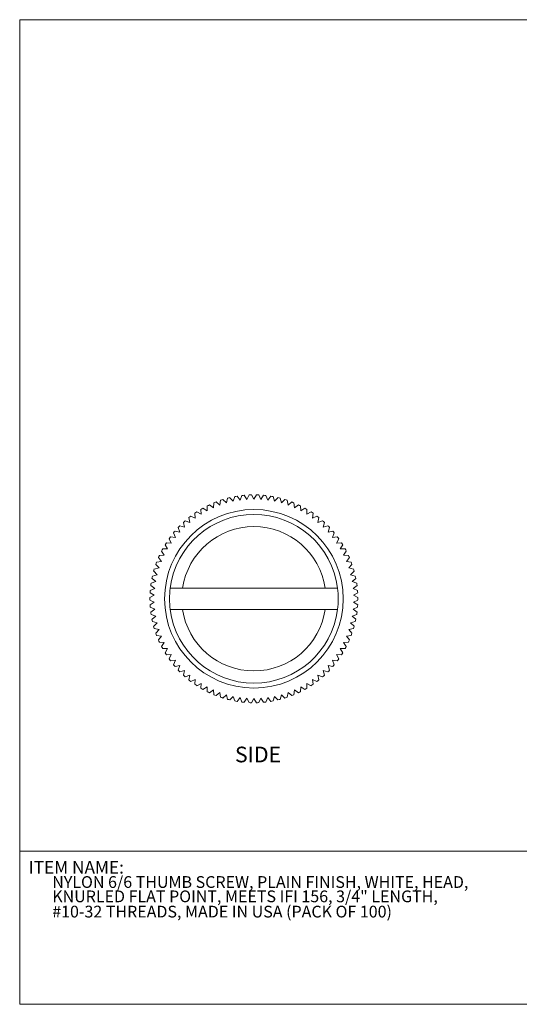
# Model space of a CAD drawing. Units: inches. Extents: x 3.3 to 29.9, y 1.6 to 21.7.
# Drawn here: x 3.3 to 13.5, y 1.6 to 21.7 of the extents above; entities that cross this region are included whole.
import ezdxf

# ---------------------------------------------------------------- set-up
doc = ezdxf.new("R2010")
doc.units = ezdxf.units.IN
doc.header["$MEASUREMENT"] = 0
doc.layers.add('DIM', color=8, linetype='Continuous')
doc.layers.add('FORMAT', color=7, linetype='Continuous')
doc.styles.add('SLDTEXTSTYLE0', font='GOTHIC.TTF', dxfattribs={"width": 0.913})
doc.styles.add('SLDTEXTSTYLE1', font='GOTHIC.TTF', dxfattribs={"width": 0.9})

msp = doc.modelspace()

# ---------------------------------------------------------------- linework, layer by layer
at = {"color": 7, "linetype": 'Continuous', "lineweight": 15}
for p, q in [((7.294, 11.89), (7.37, 11.826)), ((7.37, 11.826), (7.387, 11.924)), ((7.434, 11.939), (7.505, 11.87)), ((7.505, 11.87), (7.529, 11.967)), ((7.577, 11.978), (7.643, 11.905)), ((7.643, 11.905), (7.674, 11.999)), ((7.722, 12.008), (7.783, 11.929)), ((7.783, 11.929), (7.821, 12.021)), ((7.869, 12.027), (7.925, 11.944)), ((7.925, 11.944), (7.968, 12.033)), ((8.017, 12.035), (8.067, 11.949)), ((8.067, 11.949), (8.117, 12.035)), ((8.166, 12.033), (8.209, 11.944)), ((8.209, 11.944), (8.265, 12.027)), ((8.314, 12.021), (8.351, 11.929)), ((8.351, 11.929), (8.412, 12.008)), ((8.46, 11.999), (8.491, 11.905)), ((8.491, 11.905), (8.557, 11.978)), ((8.605, 11.967), (8.629, 11.87)), ((8.629, 11.87), (8.7, 11.939)), ((8.747, 11.924), (8.764, 11.826)), ((8.764, 11.826), (8.84, 11.89)), ((6.899, 11.686), (6.987, 11.639)), ((6.987, 11.639), (6.983, 11.739)), ((7.026, 11.763), (7.11, 11.711)), ((7.11, 11.711), (7.114, 11.81)), ((7.158, 11.831), (7.238, 11.773)), ((7.238, 11.773), (7.248, 11.872)), ((8.886, 11.872), (8.896, 11.773)), ((8.896, 11.773), (8.977, 11.831)), ((9.021, 11.81), (9.024, 11.711)), ((9.024, 11.711), (9.108, 11.763)), ((9.151, 11.739), (9.147, 11.639)), ((9.147, 11.639), (9.235, 11.686)), ((6.651, 11.377), (6.627, 11.473)), ((6.664, 11.506), (6.757, 11.472)), ((6.757, 11.472), (6.74, 11.57)), ((6.778, 11.6), (6.869, 11.56)), ((6.869, 11.56), (6.859, 11.659)), ((9.276, 11.659), (9.265, 11.56)), ((9.265, 11.56), (9.356, 11.6)), ((9.395, 11.57), (9.377, 11.472)), ((9.377, 11.472), (9.471, 11.506)), ((9.507, 11.473), (9.483, 11.377)), ((6.455, 11.295), (6.552, 11.275)), ((6.552, 11.275), (6.522, 11.369)), ((6.556, 11.404), (6.651, 11.377)), ((9.483, 11.377), (9.579, 11.404)), ((9.613, 11.369), (9.582, 11.275)), ((9.582, 11.275), (9.679, 11.295)), ((6.377, 11.051), (6.334, 11.14)), ((6.362, 11.18), (6.461, 11.166)), ((6.461, 11.166), (6.424, 11.258)), ((9.711, 11.258), (9.673, 11.166)), ((9.673, 11.166), (9.772, 11.18)), ((9.801, 11.14), (9.757, 11.051)), ((6.235, 10.804), (6.179, 10.887)), ((6.202, 10.93), (6.302, 10.93)), ((6.302, 10.93), (6.252, 11.016)), ((6.278, 11.058), (6.377, 11.051)), ((9.757, 11.051), (9.856, 11.058)), ((9.882, 11.016), (9.832, 10.93)), ((9.832, 10.93), (9.932, 10.93)), ((9.955, 10.887), (9.899, 10.804)), ((6.079, 10.661), (6.177, 10.674)), ((6.177, 10.674), (6.116, 10.753)), ((6.136, 10.797), (6.235, 10.804)), ((9.899, 10.804), (9.998, 10.797)), ((10.018, 10.753), (9.957, 10.674)), ((9.957, 10.674), (10.055, 10.661)), ((6.089, 10.404), (6.018, 10.473)), ((6.031, 10.52), (6.128, 10.541)), ((6.128, 10.541), (6.062, 10.614)), ((10.072, 10.614), (10.006, 10.541)), ((10.006, 10.541), (10.103, 10.52)), ((10.116, 10.473), (10.045, 10.404)), ((6.06, 10.265), (5.984, 10.329)), ((5.994, 10.377), (6.089, 10.404)), ((10.045, 10.404), (10.14, 10.377)), ((10.151, 10.329), (10.075, 10.265)), ((5.949, 10.083), (6.04, 10.124)), ((6.04, 10.124), (5.96, 10.182)), ((5.966, 10.231), (6.06, 10.265)), ((9.526, 10.128), (6.608, 10.128)), ((10.075, 10.265), (10.168, 10.231)), ((10.175, 10.182), (10.094, 10.124)), ((10.094, 10.124), (10.185, 10.083)), ((5.942, 9.935), (6.03, 9.982)), ((6.03, 9.84), (5.942, 9.886)), ((6.03, 9.982), (5.946, 10.035)), ((10.189, 10.035), (10.104, 9.982)), ((10.104, 9.982), (10.192, 9.935)), ((10.192, 9.886), (10.104, 9.84)), ((5.946, 9.787), (6.03, 9.84)), ((6.04, 9.698), (5.949, 9.738)), ((5.96, 9.639), (6.04, 9.698)), ((9.526, 9.693), (6.608, 9.693)), ((10.185, 9.738), (10.094, 9.698)), ((10.094, 9.698), (10.175, 9.639)), ((10.104, 9.84), (10.189, 9.787)), ((6.06, 9.557), (5.966, 9.591)), ((5.984, 9.493), (6.06, 9.557)), ((10.168, 9.591), (10.075, 9.557)), ((10.075, 9.557), (10.151, 9.493)), ((6.089, 9.418), (5.994, 9.445)), ((6.018, 9.349), (6.089, 9.418)), ((6.128, 9.281), (6.031, 9.302)), ((6.062, 9.207), (6.128, 9.281)), ((10.103, 9.302), (10.006, 9.281)), ((10.006, 9.281), (10.072, 9.207)), ((10.14, 9.445), (10.045, 9.418)), ((10.045, 9.418), (10.116, 9.349)), ((6.177, 9.147), (6.079, 9.161)), ((6.116, 9.069), (6.177, 9.147)), ((10.055, 9.161), (9.957, 9.147)), ((9.957, 9.147), (10.018, 9.069)), ((6.235, 9.017), (6.136, 9.024)), ((6.179, 8.935), (6.235, 9.017)), ((6.302, 8.892), (6.202, 8.892)), ((6.252, 8.806), (6.302, 8.892)), ((9.932, 8.892), (9.832, 8.892)), ((9.832, 8.892), (9.882, 8.806)), ((9.998, 9.024), (9.899, 9.017)), ((9.899, 9.017), (9.955, 8.935)), ((6.377, 8.771), (6.278, 8.764)), ((6.334, 8.682), (6.377, 8.771)), ((6.461, 8.656), (6.362, 8.642)), ((6.424, 8.564), (6.461, 8.656)), ((9.772, 8.642), (9.673, 8.656)), ((9.673, 8.656), (9.711, 8.564)), ((9.856, 8.764), (9.757, 8.771)), ((9.757, 8.771), (9.801, 8.682)), ((6.552, 8.547), (6.455, 8.526)), ((6.522, 8.452), (6.552, 8.547)), ((9.679, 8.526), (9.582, 8.547)), ((9.582, 8.547), (9.613, 8.452)), ((6.651, 8.444), (6.556, 8.417)), ((6.627, 8.348), (6.651, 8.444)), ((6.757, 8.349), (6.664, 8.315)), ((6.74, 8.251), (6.757, 8.349)), ((6.869, 8.262), (6.778, 8.221)), ((6.859, 8.163), (6.869, 8.262)), ((9.356, 8.221), (9.265, 8.262)), ((9.265, 8.262), (9.276, 8.163)), ((9.471, 8.315), (9.377, 8.349)), ((9.377, 8.349), (9.395, 8.251)), ((9.579, 8.417), (9.483, 8.444)), ((9.483, 8.444), (9.507, 8.348)), ((6.987, 8.182), (6.899, 8.135)), ((6.983, 8.083), (6.987, 8.182)), ((7.11, 8.111), (7.026, 8.058)), ((7.114, 8.012), (7.11, 8.111)), ((9.024, 8.111), (9.021, 8.012)), ((9.108, 8.058), (9.024, 8.111)), ((9.235, 8.135), (9.147, 8.182)), ((9.147, 8.182), (9.151, 8.083)), ((7.238, 8.049), (7.158, 7.99)), ((7.248, 7.95), (7.238, 8.049)), ((7.37, 7.995), (7.294, 7.931)), ((7.387, 7.897), (7.37, 7.995)), ((7.505, 7.951), (7.434, 7.882)), ((7.529, 7.855), (7.505, 7.951)), ((7.643, 7.917), (7.577, 7.843)), ((7.674, 7.822), (7.643, 7.917)), ((7.783, 7.892), (7.722, 7.814)), ((7.821, 7.8), (7.783, 7.892)), ((7.925, 7.877), (7.869, 7.795)), ((7.968, 7.788), (7.925, 7.877)), ((8.067, 7.872), (8.017, 7.786)), ((8.117, 7.786), (8.067, 7.872)), ((8.209, 7.877), (8.166, 7.788)), ((8.265, 7.795), (8.209, 7.877)), ((8.351, 7.892), (8.314, 7.8)), ((8.412, 7.814), (8.351, 7.892)), ((8.491, 7.917), (8.46, 7.822)), ((8.557, 7.843), (8.491, 7.917)), ((8.629, 7.951), (8.605, 7.855)), ((8.7, 7.882), (8.629, 7.951)), ((8.764, 7.995), (8.747, 7.897)), ((8.84, 7.931), (8.764, 7.995)), ((8.896, 8.049), (8.886, 7.95)), ((8.977, 7.99), (8.896, 8.049))]:
    msp.add_line(p, q, dxfattribs=at)
msp.add_circle((8.067, 9.911), 1.825, dxfattribs=at)
for radius, start, end in [(2.125, 111.3392, 112.6608), (2.125, 107.3392, 108.6608), (2.125, 103.3392, 104.6608), (2.125, 99.3392, 100.6608), (2.125, 95.3392, 96.6608), (2.125, 91.3392, 92.6608), (2.125, 87.3392, 88.6608), (2.125, 83.3392, 84.6608), (2.125, 79.3392, 80.6608), (2.125, 75.3392, 76.6608), (2.125, 71.3392, 72.6608), (2.125, 67.3392, 68.6608), (2.125, 123.3392, 124.6608), (2.125, 119.3392, 120.6608), (2.125, 115.3392, 116.6608), (2.125, 63.3392, 64.6608), (2.125, 59.3392, 60.6608), (2.125, 55.3392, 56.6608), (1.725, 7.2435, 172.7565), (2.125, 131.3392, 132.6608), (2.125, 127.3392, 128.6608), (2.125, 51.3392, 52.6608), (2.125, 47.3392, 48.6608), (2.125, 139.3392, 140.6608), (2.125, 135.3392, 136.6608), (1.475, 8.4796, 171.5204), (2.125, 43.3392, 44.6608), (2.125, 39.3392, 40.6608), (2.125, 143.3392, 144.6608), (2.125, 35.3392, 36.6608), (2.125, 151.3392, 152.6608), (2.125, 147.3392, 148.6608), (2.125, 31.3392, 32.6608), (2.125, 27.3392, 28.6608), (2.125, 155.3392, 156.6608), (2.125, 23.3392, 24.6608), (2.125, 163.3392, 164.6608), (2.125, 159.3392, 160.6608), (2.125, 19.3392, 20.6608), (2.125, 15.3392, 16.6608), (2.125, 167.3392, 168.6608), (2.125, 11.3392, 12.6608), (2.125, 175.3392, 176.6608), (2.125, 171.3392, 172.6608), (1.725, 172.7565, 187.2435), (1.725, 352.7565, 7.2435), (2.125, 7.3392, 8.6608), (2.125, 3.3392, 4.6608), (2.125, 179.3392, 180.6608), (2.125, 359.3392, 0.6608), (2.125, 183.3392, 184.6608), (1.725, 187.2435, 352.7565), (1.475, 188.4796, 351.5204), (2.125, 355.3392, 356.6608), (2.125, 187.3392, 188.6608), (2.125, 191.3392, 192.6608), (2.125, 347.3392, 348.6608), (2.125, 351.3392, 352.6608), (2.125, 195.3392, 196.6608), (2.125, 343.3392, 344.6608), (2.125, 199.3392, 200.6608), (2.125, 203.3392, 204.6608), (2.125, 335.3392, 336.6608), (2.125, 339.3392, 340.6608), (2.125, 207.3392, 208.6608), (2.125, 331.3392, 332.6608), (2.125, 211.3392, 212.6608), (2.125, 215.3392, 216.6608), (2.125, 323.3392, 324.6608), (2.125, 327.3392, 328.6608), (2.125, 219.3392, 220.6608), (2.125, 319.3392, 320.6608), (2.125, 223.3392, 224.6608), (2.125, 227.3392, 228.6608), (2.125, 311.3392, 312.6608), (2.125, 315.3392, 316.6608), (2.125, 231.3392, 232.6608), (2.125, 235.3392, 236.6608), (2.125, 239.3392, 240.6608), (2.125, 299.3392, 300.6608), (2.125, 303.3392, 304.6608), (2.125, 307.3392, 308.6608), (2.125, 243.3392, 244.6608), (2.125, 247.3392, 248.6608), (2.125, 251.3392, 252.6608), (2.125, 255.3392, 256.6608), (2.125, 283.3392, 284.6608), (2.125, 287.3392, 288.6608), (2.125, 291.3392, 292.6608), (2.125, 295.3392, 296.6608), (2.125, 259.3392, 260.6608), (2.125, 263.3392, 264.6608), (2.125, 267.3392, 268.6608), (2.125, 271.3392, 272.6608), (2.125, 275.3392, 276.6608), (2.125, 279.3392, 280.6608)]:
    msp.add_arc((8.067, 9.911), radius, start, end, dxfattribs=at)
for points, knots in [([(6.356, 10.128), (6.356, 10.128), (6.362, 10.128), (6.388, 10.128), (6.407, 10.128), (6.477, 10.128), (6.543, 10.128), (6.608, 10.128)], [0, 0, 0, 0, 0.25, 0.25, 0.5, 0.5, 1, 1, 1, 1]), ([(9.526, 10.128), (9.592, 10.128), (9.657, 10.128), (9.727, 10.128), (9.746, 10.128), (9.772, 10.128), (9.778, 10.128), (9.778, 10.128)], [0, 0, 0, 0, 0.5, 0.5, 0.75, 0.75, 1, 1, 1, 1]), ([(6.608, 9.693), (6.542, 9.693), (6.477, 9.693), (6.383, 9.693), (6.356, 9.693), (6.356, 9.693)], [0, 0, 0, 0, 0.5, 0.5, 1, 1, 1, 1]), ([(9.778, 9.693), (9.778, 9.693), (9.772, 9.693), (9.746, 9.693), (9.728, 9.693), (9.657, 9.693), (9.592, 9.693), (9.526, 9.693)], [0, 0, 0, 0, 0.25, 0.25, 0.5, 0.5, 1, 1, 1, 1])]:
    msp.add_open_spline(points, degree=3, knots=knots, dxfattribs=at)
at = {"layer": 'FORMAT', "lineweight": 15}
for p, q in [((29.859, 21.749), (3.279, 21.749)), ((3.279, 21.749), (3.279, 1.621)), ((3.279, 1.621), (29.859, 1.621))]:
    msp.add_line(p, q, dxfattribs=at)
at = {"layer": 'FORMAT', "color": 7, "lineweight": 15}
msp.add_line((3.279, 4.749), (13.758, 4.749), dxfattribs=at)

# ---------------------------------------------------------------- texts
at = {"layer": 'DIM', "insert": (7.679, 6.888), "char_height": 0.32, "attachment_point": 1, "style": 'SLDTEXTSTYLE0'}
msp.add_mtext('SIDE', dxfattribs=at)
at = {"layer": 'FORMAT', "color": 7, "attachment_point": 1}
for s, insert, char_height, style in [('ITEM NAME:', (3.463, 4.551), 0.2581, 'SLDTEXTSTYLE1'), (' NYLON 6/6 THUMB SCREW, PLAIN FINISH, WHITE, HEAD, ', (3.871, 4.241), 0.24, 'SLDTEXTSTYLE0'), (' KNURLED FLAT POINT, MEETS IFI 156, 3/4" LENGTH, ', (3.871, 3.948), 0.24, 'SLDTEXTSTYLE0'), (' #10-32 THREADS, MADE IN USA (PACK OF 100) ', (3.871, 3.636), 0.24, 'SLDTEXTSTYLE0')]:
    msp.add_mtext(s, dxfattribs=dict(at, insert=insert, char_height=char_height, style=style))

doc.saveas('drawing.dxf')
